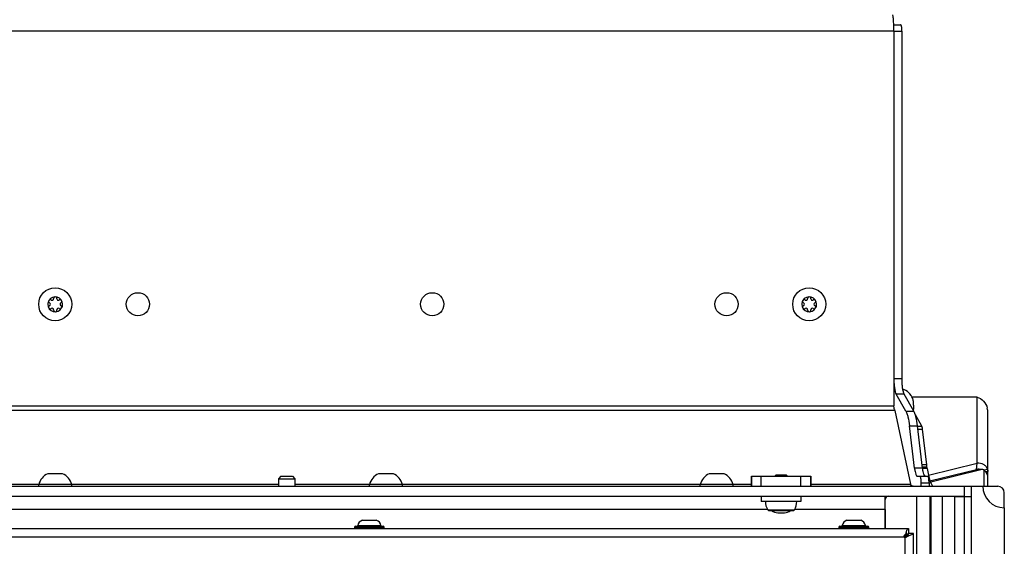
# Model space of a CAD drawing. Units: millimetres. Extents: x 0 to 420, y 0 to 297.
# Drawn here: x 250 to 280, y 213 to 229 of the extents above; entities that cross this region are included whole.
import ezdxf

# ---------------------------------------------------------------- set-up
doc = ezdxf.new("R2010")
doc.units = ezdxf.units.MM
doc.header["$LTSCALE"] = 23.1
doc.layers.get('0').update_dxf_attribs({"linetype": 'CONTINUOUS'})
for name, color, linetype in [('AUTO_AXIS', 7, 'CONTINUOUS'), ('BEZUGSACHSEN', 7, 'CONTINUOUS'), ('RUNDUNGEN', 7, 'CONTINUOUS'), ('SPIEGEL', 7, 'CONTINUOUS')]:
    doc.layers.add(name, color=color, linetype=linetype)

msp = doc.modelspace()

# ---------------------------------------------------------------- linework, layer by layer
at = {"color": 9, "linetype": 'CONTINUOUS'}
for p, q in [((276.816, 228.356), (226.094, 228.356)), ((279.329, 215.299), (279.329, 217.301)), ((276.847, 216.898), (226.062, 216.898)), ((226.094, 217.039), (276.816, 217.039)), ((277.532, 216.423), (277.66, 216.423)), ((277.542, 216.335), (277.682, 216.335)), ((277.812, 215.254), (277.672, 215.254)), ((277.808, 215.185), (277.68, 215.185)), ((277.825, 215.144), (277.685, 215.144)), ((279.315, 215.111), (279.449, 215.111)), ((279.538, 215.101), (279.645, 215.125)), ((279.538, 215.099), (279.538, 214.606)), ((279.578, 215.054), (279.654, 215.054)), ((272.508, 214.606), (272.508, 214.906)), ((272.807, 214.606), (272.807, 214.906)), ((274.003, 214.606), (274.003, 214.906)), ((274.302, 214.606), (274.302, 214.906)), ((277.917, 214.739), (277.93, 214.739)), ((244.705, 214.665), (250.957, 214.665)), ((251.952, 214.665), (258.205, 214.665)), ((258.705, 214.665), (260.957, 214.665)), ((261.952, 214.665), (270.957, 214.665)), ((271.952, 214.665), (272.505, 214.665)), ((274.305, 214.665), (277.322, 214.665)), ((277.946, 195.813), (277.946, 214.306)), ((278.288, 163.906), (278.288, 214.306)), ((279.155, 214.296), (279.155, 163.916)), ((272.995, 213.906), (230.405, 213.906)), ((273.002, 213.895), (273.808, 213.895)), ((276.555, 213.906), (273.815, 213.906))]:
    msp.add_line(p, q, dxfattribs=at)
at = {"color": 3, "linetype": 'CONTINUOUS'}
for p, q in [((276.816, 228.356), (276.816, 217.039)), ((276.847, 216.898), (277.322, 214.665)), ((277.907, 214.766), (279.315, 215.111)), ((272.505, 214.906), (274.305, 214.906)), ((223.755, 214.606), (279.155, 214.606)), ((279.505, 214.606), (279.955, 214.606)), ((280.155, 213.956), (280.155, 214.406)), ((276.555, 214.21), (276.555, 214.306)), ((278.655, 163.906), (278.655, 214.306)), ((276.555, 213.906), (276.555, 213.331))]:
    msp.add_line(p, q, dxfattribs=at)
at = {"color": 7, "linetype": 'CONTINUOUS'}
for p, q in [((251.281, 220.149), (251.287, 220.145)), ((251.287, 220.067), (251.281, 220.064)), ((251.337, 220.232), (251.331, 220.235)), ((251.405, 220.277), (251.405, 220.271)), ((251.505, 220.271), (251.505, 220.277)), ((251.578, 220.235), (251.573, 220.232)), ((251.622, 220.145), (251.628, 220.149)), ((251.628, 220.064), (251.622, 220.067)), ((274.081, 220.149), (274.087, 220.145)), ((274.087, 220.067), (274.081, 220.064)), ((274.137, 220.232), (274.131, 220.235)), ((274.205, 220.277), (274.205, 220.271)), ((274.305, 220.271), (274.305, 220.277)), ((274.378, 220.235), (274.373, 220.232)), ((274.422, 220.145), (274.428, 220.149)), ((274.428, 220.064), (274.422, 220.067)), ((251.331, 219.977), (251.337, 219.981)), ((251.405, 219.941), (251.405, 219.935)), ((251.505, 219.935), (251.505, 219.941)), ((251.573, 219.981), (251.578, 219.977)), ((274.131, 219.977), (274.137, 219.981)), ((274.205, 219.941), (274.205, 219.935)), ((274.305, 219.935), (274.305, 219.941)), ((274.373, 219.981), (274.378, 219.977)), ((276.816, 217.306), (276.825, 217.306)), ((279.287, 217.303), (277.365, 217.303)), ((279.329, 217.301), (279.287, 217.303)), ((277.66, 216.423), (277.468, 216.76)), ((279.654, 214.606), (279.654, 216.868)), ((277.812, 215.254), (277.682, 216.335)), ((277.86, 214.939), (279.329, 215.299)), ((279.315, 215.111), (279.329, 215.299)), ((251.65, 214.986), (251.23, 214.986)), ((261.65, 214.986), (261.23, 214.986)), ((271.65, 214.986), (271.23, 214.986)), ((277.682, 215.167), (277.816, 215.167)), ((277.808, 215.185), (277.801, 215.167)), ((277.93, 214.739), (279.449, 215.111)), ((279.478, 215.115), (279.344, 215.115)), ((258.28, 214.906), (258.205, 214.831)), ((258.205, 214.831), (258.705, 214.831)), ((258.28, 214.906), (258.63, 214.906)), ((258.63, 214.906), (258.705, 214.831)), ((272.505, 214.906), (272.505, 214.606)), ((273.255, 214.946), (273.215, 214.906)), ((273.255, 214.946), (273.555, 214.946)), ((273.555, 214.946), (273.595, 214.906)), ((274.305, 214.906), (274.305, 214.606)), ((250.955, 214.606), (250.955, 214.656)), ((251.955, 214.656), (250.955, 214.656)), ((251.955, 214.606), (251.955, 214.656)), ((260.955, 214.606), (260.955, 214.656)), ((261.955, 214.656), (260.955, 214.656)), ((261.955, 214.606), (261.955, 214.656)), ((271.955, 214.656), (270.955, 214.656)), ((270.955, 214.606), (270.955, 214.656)), ((271.955, 214.606), (271.955, 214.656)), ((278.955, 163.606), (278.955, 214.606)), ((279.155, 214.606), (279.505, 214.606)), ((279.155, 214.606), (279.155, 214.296)), ((223.453, 214.306), (278.955, 214.306)), ((278.655, 214.296), (279.155, 214.296)), ((273.044, 213.871), (273.765, 213.871)), ((273.305, 213.806), (273.505, 213.806)), ((280.155, 213.956), (280.155, 164.256)), ((260.745, 213.576), (261.165, 213.576)), ((275.395, 213.576), (275.815, 213.576)), ((277.134, 213.06), (277.255, 213.181))]:
    msp.add_line(p, q, dxfattribs=at)
for centre in [(251.455, 220.106), (274.255, 220.106)]:
    msp.add_circle(centre, 0.5, dxfattribs=at)
at = {"color": 3, "linetype": 'CONTINUOUS'}
for centre in [(253.955, 220.106), (262.855, 220.106), (271.755, 220.106)]:
    msp.add_circle(centre, 0.35, dxfattribs=at)
at = {"color": 7, "linetype": 'CONTINUOUS'}
for centre, radius, start, end in [((251.455, 220.106), 0.225, 0, 150), ((251.455, 220.281), 0.05, 355.7398, 184.2602), ((274.255, 220.106), 0.225, 0, 150), ((274.255, 220.281), 0.05, 355.7398, 184.2602), ((251.455, 220.106), 0.225, 180, 330), ((251.303, 220.019), 0.05, 115.7398, 304.2602), ((251.264, 220.106), 0.0453, 300, 60), ((251.36, 220.271), 0.0453, 240, 360), ((251.55, 220.271), 0.0453, 180, 300), ((251.606, 220.194), 0.05, 295.7398, 124.2602), ((251.645, 220.106), 0.0453, 120, 240), ((274.255, 220.106), 0.225, 180, 330), ((274.103, 220.019), 0.05, 115.7398, 304.2602), ((274.064, 220.106), 0.0453, 300, 60), ((274.16, 220.271), 0.0453, 240, 360), ((274.35, 220.271), 0.0453, 180, 300), ((274.406, 220.194), 0.05, 295.7398, 124.2602), ((274.445, 220.106), 0.0453, 120, 240), ((251.36, 219.941), 0.0453, 0, 120), ((251.455, 219.931), 0.05, 175.7398, 4.2602), ((251.55, 219.941), 0.0453, 60, 180), ((274.16, 219.941), 0.0453, 0, 120), ((274.255, 219.931), 0.05, 175.7398, 4.2602), ((274.35, 219.941), 0.0453, 60, 180), ((276.909, 217.056), 0.518, 22.9201, 70.3593), ((251.455, 214.519), 0.518, 115.7207, 164.6681), ((251.455, 214.519), 0.518, 15.3319, 64.2793), ((261.455, 214.519), 0.518, 115.7207, 164.6681), ((261.455, 214.519), 0.518, 15.3319, 64.2793), ((271.455, 214.519), 0.518, 115.7207, 164.6681), ((271.455, 214.519), 0.518, 15.3319, 64.2793), ((277.872, 214.977), 0.245, 280.879, 283.688), ((280.155, 214.606), 0.65, 180, 270), ((273.044, 213.921), 0.05, 211.9657, 270), ((273.305, 214.106), 0.3, 231.7598, 270), ((273.505, 214.106), 0.3, 270, 308.2402), ((273.765, 213.921), 0.05, 270, 328.0343)]:
    msp.add_arc(centre, radius, start, end, dxfattribs=at)
at = {"color": 3, "linetype": 'CONTINUOUS'}
for centre, radius, start, end in [((279.376, 214.935), 0.186, 103.9654, 108.9869), ((279.955, 214.406), 0.2, 0, 90)]:
    msp.add_arc(centre, radius, start, end, dxfattribs=at)
for points, knots in [([(276.816, 228.356), (276.816, 228.419), (276.814, 228.511), (276.809, 228.628), (276.804, 228.703), (276.798, 228.765), (276.791, 228.813), (276.785, 228.839), (276.778, 228.856), (276.773, 228.856)], [0, 0, 0, 0, 0.374269, 0.544699, 0.695372, 0.820358, 0.914563, 0.974356, 1, 1, 1, 1]), ([(276.847, 216.898), (276.842, 216.907), (276.823, 216.952), (276.816, 217.002), (276.816, 217.039)], [0, 0, 0, 0, 0.228521, 1, 1, 1, 1]), ([(279.408, 215.115), (279.404, 215.116), (279.389, 215.12), (279.373, 215.121), (279.361, 215.12)], [0, 0, 0, 0, 0.231946, 1, 1, 1, 1]), ([(277.397, 214.606), (277.382, 214.606), (277.349, 214.621), (277.33, 214.649), (277.322, 214.665)], [0, 0, 0, 0, 0.441153, 1, 1, 1, 1])]:
    msp.add_open_spline(points, degree=3, knots=knots, dxfattribs=at)
at = {"color": 7, "linetype": 'CONTINUOUS'}
for points, knots in [([(277.115, 217.417), (277.114, 217.424), (277.108, 217.451), (277.1, 217.478), (277.093, 217.496)], [0, 0, 0, 0, 0.280315, 1, 1, 1, 1]), ([(277.407, 217.169), (277.405, 217.186), (277.4, 217.216), (277.392, 217.246), (277.387, 217.258)], [0, 0, 0, 0, 0.572134, 1, 1, 1, 1]), ([(277.413, 217.056), (277.413, 217.046), (277.412, 217.009), (277.41, 216.971), (277.407, 216.944)], [0, 0, 0, 0, 0.260558, 1, 1, 1, 1]), ([(279.329, 217.301), (279.403, 217.28), (279.544, 217.191), (279.623, 217.044), (279.641, 216.965)], [0, 0, 0, 0, 0.486508, 1, 1, 1, 1]), ([(277.407, 216.944), (277.406, 216.941), (277.405, 216.929), (277.403, 216.918), (277.402, 216.909)], [0, 0, 0, 0, 0.26125, 1, 1, 1, 1]), ([(279.654, 216.868), (279.654, 216.876), (279.653, 216.909), (279.647, 216.941), (279.641, 216.965)], [0, 0, 0, 0, 0.244444, 1, 1, 1, 1]), ([(277.682, 216.335), (277.68, 216.353), (277.675, 216.383), (277.666, 216.413), (277.66, 216.423)], [0, 0, 0, 0, 0.594028, 1, 1, 1, 1]), ([(279.645, 215.125), (279.636, 215.153), (279.605, 215.207), (279.504, 215.289), (279.397, 215.307), (279.329, 215.299)], [0, 0, 0, 0, 0.226492, 0.467985, 1, 1, 1, 1]), ([(277.808, 215.185), (277.811, 215.195), (277.813, 215.218), (277.813, 215.241), (277.812, 215.254)], [0, 0, 0, 0, 0.446663, 1, 1, 1, 1]), ([(277.825, 215.144), (277.824, 215.15), (277.823, 215.157), (277.819, 215.167), (277.816, 215.167)], [0, 0, 0, 0, 0.686418, 1, 1, 1, 1]), ([(277.825, 215.144), (277.834, 215.075), (277.854, 214.951), (277.896, 214.789), (277.941, 214.677), (277.984, 214.621), (278.008, 214.611)], [0, 0, 0, 0, 0.362697, 0.655346, 0.867264, 1, 1, 1, 1]), ([(279.538, 215.099), (279.534, 215.102), (279.515, 215.111), (279.494, 215.115), (279.478, 215.115)], [0, 0, 0, 0, 0.257517, 1, 1, 1, 1]), ([(279.538, 215.099), (279.55, 215.088), (279.59, 215.044), (279.624, 214.993), (279.639, 214.953)], [0, 0, 0, 0, 0.276712, 1, 1, 1, 1]), ([(279.645, 215.125), (279.646, 215.12), (279.652, 215.097), (279.654, 215.073), (279.654, 215.054)], [0, 0, 0, 0, 0.22017, 1, 1, 1, 1]), ([(279.654, 214.921), (279.654, 214.921), (279.648, 214.932), (279.643, 214.942), (279.639, 214.953)], [0, 0, 0, 0, 0.062144, 1, 1, 1, 1])]:
    msp.add_open_spline(points, degree=3, knots=knots, dxfattribs=at)
at = {"color": 3, "linetype": 'CONTINUOUS'}
for points in [[(279.344, 215.115), (279.335, 215.115), (279.325, 215.114), (279.315, 215.111)], [(279.361, 215.12), (279.351, 215.12), (279.341, 215.118), (279.331, 215.116)]]:
    msp.add_open_spline(points, degree=3, dxfattribs=at)
at = {"color": 7, "linetype": 'CONTINUOUS'}
for points in [[(279.478, 215.115), (279.468, 215.115), (279.458, 215.114), (279.449, 215.111)], [(278.008, 214.611), (278.015, 214.608), (278.022, 214.606), (278.03, 214.606)]]:
    msp.add_open_spline(points, degree=3, dxfattribs=at)
at = {"layer": 'AUTO_AXIS', "color": 7, "linetype": 'CONTINUOUS'}
for p, q in [((251.68, 214.986), (251.65, 214.986)), ((261.68, 214.986), (261.65, 214.986)), ((271.68, 214.986), (271.65, 214.986)), ((258.205, 214.831), (258.205, 214.606)), ((258.705, 214.831), (258.705, 214.606)), ((272.805, 214.306), (272.805, 214.146)), ((274.005, 214.146), (272.805, 214.146)), ((274.005, 214.306), (274.005, 214.146))]:
    msp.add_line(p, q, dxfattribs=at)
for centre, radius, start, end in [((251.455, 220.106), 0.225, 150.0001, 180), ((251.303, 220.194), 0.05, 55.7398, 244.2602), ((251.606, 220.019), 0.05, 235.7398, 64.2602), ((251.455, 220.106), 0.225, 330.0001, 360), ((274.255, 220.106), 0.225, 150.0001, 180), ((274.103, 220.194), 0.05, 55.7398, 244.2602), ((274.406, 220.019), 0.05, 235.7398, 64.2602), ((274.255, 220.106), 0.225, 330.0001, 360), ((273.405, 214.146), 0.475, 180, 211.9657), ((273.405, 214.146), 0.475, 328.0343, 360)]:
    msp.add_arc(centre, radius, start, end, dxfattribs=at)
msp.add_open_spline([(277.413, 217.056), (277.413, 217.066), (277.412, 217.104), (277.41, 217.141), (277.407, 217.169)], degree=3, knots=[0, 0, 0, 0, 0.260558, 1, 1, 1, 1], dxfattribs=at)
at = {"layer": 'BEZUGSACHSEN', "color": 3, "linetype": 'CONTINUOUS'}
for p, q in [((225.655, 213.331), (277.255, 213.331)), ((277.405, 212.531), (277.405, 213.181))]:
    msp.add_line(p, q, dxfattribs=at)
at = {"layer": 'BEZUGSACHSEN', "color": 9, "linetype": 'CONTINUOUS'}
for p, q in [((277.186, 213.199), (277.186, 213.128)), ((225.785, 213.081), (277.125, 213.081)), ((277.141, 213.123), (277.141, 213.098)), ((277.155, 212.531), (277.155, 213.051)), ((277.197, 213.067), (277.171, 213.067)), ((277.272, 213.112), (277.202, 213.112))]:
    msp.add_line(p, q, dxfattribs=at)
at = {"layer": 'BEZUGSACHSEN', "color": 7, "linetype": 'CONTINUOUS'}
for p in [(277.255, 213.331), (277.405, 213.181)]:
    msp.add_line(p, (277.255, 213.181), dxfattribs=at)
at = {"layer": 'BEZUGSACHSEN', "color": 3, "linetype": 'CONTINUOUS'}
msp.add_arc((277.155, 213.081), 0.03, 180, 270, dxfattribs=at)
for points, knots in [([(277.186, 213.199), (277.184, 213.192), (277.174, 213.164), (277.158, 213.137), (277.141, 213.123)], [0, 0, 0, 0, 0.240134, 1, 1, 1, 1]), ([(277.186, 213.199), (277.195, 213.232), (277.209, 213.275), (277.233, 213.32), (277.248, 213.331), (277.255, 213.331)], [0, 0, 0, 0, 0.667739, 0.873532, 1, 1, 1, 1]), ([(277.197, 213.067), (277.202, 213.073), (277.223, 213.093), (277.251, 213.106), (277.272, 213.112)], [0, 0, 0, 0, 0.259722, 1, 1, 1, 1]), ([(277.405, 213.181), (277.405, 213.175), (277.394, 213.159), (277.349, 213.135), (277.305, 213.122), (277.272, 213.112)], [0, 0, 0, 0, 0.126468, 0.332261, 1, 1, 1, 1])]:
    msp.add_open_spline(points, degree=3, knots=knots, dxfattribs=at)
for points in [[(277.125, 213.081), (277.125, 213.096), (277.129, 213.113), (277.141, 213.123)], [(277.197, 213.067), (277.187, 213.056), (277.17, 213.051), (277.155, 213.051)]]:
    msp.add_open_spline(points, degree=3, dxfattribs=at)
at = {"layer": 'BEZUGSACHSEN', "color": 7, "linetype": 'CONTINUOUS'}
for points in [[(277.125, 213.081), (277.125, 213.089), (277.133, 213.095), (277.141, 213.098)], [(277.186, 213.128), (277.175, 213.113), (277.158, 213.104), (277.141, 213.098)], [(277.171, 213.067), (277.169, 213.06), (277.162, 213.051), (277.155, 213.051)], [(277.171, 213.067), (277.177, 213.084), (277.187, 213.102), (277.202, 213.112)]]:
    msp.add_open_spline(points, degree=3, dxfattribs=at)
for points, knots in [([(277.186, 213.128), (277.191, 213.136), (277.209, 213.158), (277.235, 213.181), (277.255, 213.181)], [0, 0, 0, 0, 0.315783, 1, 1, 1, 1]), ([(277.255, 213.181), (277.255, 213.175), (277.251, 213.159), (277.232, 213.135), (277.213, 213.12), (277.202, 213.112)], [0, 0, 0, 0, 0.196298, 0.549761, 1, 1, 1, 1])]:
    msp.add_open_spline(points, degree=3, knots=knots, dxfattribs=at)
at = {"layer": 'RUNDUNGEN', "color": 7, "linetype": 'CONTINUOUS'}
for p, q in [((260.505, 213.371), (260.505, 213.361)), ((260.535, 213.401), (261.375, 213.401)), ((261.405, 213.361), (261.405, 213.371)), ((275.155, 213.371), (275.155, 213.361)), ((275.185, 213.401), (276.025, 213.401)), ((276.055, 213.361), (276.055, 213.371))]:
    msp.add_line(p, q, dxfattribs=at)
at = {"layer": 'RUNDUNGEN', "color": 9, "linetype": 'CONTINUOUS'}
for p, q in [((260.505, 213.371), (261.405, 213.371)), ((260.505, 213.361), (261.405, 213.361)), ((260.606, 213.419), (261.304, 213.419)), ((275.155, 213.371), (276.055, 213.371)), ((275.155, 213.361), (276.055, 213.361)), ((275.256, 213.419), (275.954, 213.419))]:
    msp.add_line(p, q, dxfattribs=at)
at = {"layer": 'RUNDUNGEN', "color": 7, "linetype": 'CONTINUOUS'}
for centre, radius, start, end in [((260.787, 213.399), 0.183, 103.4473, 173.6162), ((261.122, 213.399), 0.183, 6.3838, 76.5527), ((275.437, 213.399), 0.183, 103.4473, 173.6162), ((275.772, 213.399), 0.183, 6.3838, 76.5527), ((260.535, 213.371), 0.03, 90, 180), ((260.535, 213.361), 0.03, 180, 270), ((260.586, 213.421), 0.02, 270, 353.6162), ((261.324, 213.421), 0.02, 186.3838, 270), ((261.375, 213.371), 0.03, 0, 90), ((261.375, 213.361), 0.03, 270, 360), ((275.185, 213.371), 0.03, 90, 180), ((275.185, 213.361), 0.03, 180, 270), ((275.236, 213.421), 0.02, 270, 353.6162), ((275.974, 213.421), 0.02, 186.3838, 270), ((276.025, 213.371), 0.03, 0, 90), ((276.025, 213.361), 0.03, 270, 360)]:
    msp.add_arc(centre, radius, start, end, dxfattribs=at)
at = {"layer": 'SPIEGEL', "color": 7, "linetype": 'CONTINUOUS'}
for p, q in [((276.812, 228.556), (277.019, 228.556)), ((277.177, 216.875), (276.885, 217.386)), ((277.439, 215.156), (277.286, 216.436)), ((277.529, 214.906), (277.838, 214.906)), ((277.635, 214.706), (277.635, 214.606))]:
    msp.add_line(p, q, dxfattribs=at)
at = {"layer": 'SPIEGEL', "color": 9, "linetype": 'CONTINUOUS'}
for p, q in [((276.816, 228.356), (277.061, 228.356)), ((277.061, 217.856), (276.816, 217.856)), ((277.129, 217.386), (276.885, 217.386)), ((277.177, 216.875), (277.421, 216.875)), ((277.286, 216.436), (277.53, 216.436)), ((277.684, 215.156), (277.439, 215.156)), ((277.635, 214.706), (277.88, 214.706)), ((277.511, 195.876), (277.511, 214.306))]:
    msp.add_line(p, q, dxfattribs=at)
at = {"layer": 'SPIEGEL', "color": 3, "linetype": 'CONTINUOUS'}
for p, q in [((277.061, 228.356), (277.061, 217.856)), ((277.421, 216.875), (277.129, 217.386)), ((277.684, 215.156), (277.53, 216.436)), ((277.88, 214.706), (277.88, 214.606)), ((276.555, 213.331), (276.555, 214.206)), ((277.911, 195.827), (277.911, 214.306))]:
    msp.add_line(p, q, dxfattribs=at)
msp.add_arc((276.655, 214.206), 0.1, 90, 180, dxfattribs=at)
for points, knots in [([(277.061, 228.356), (277.061, 228.382), (277.059, 228.429), (277.05, 228.492), (277.041, 228.532), (277.027, 228.556), (277.019, 228.556)], [0, 0, 0, 0, 0.365577, 0.678207, 0.894899, 1, 1, 1, 1]), ([(277.129, 217.386), (277.116, 217.409), (277.097, 217.47), (277.077, 217.577), (277.064, 217.71), (277.061, 217.806), (277.061, 217.856)], [0, 0, 0, 0, 0.163742, 0.398206, 0.68521, 1, 1, 1, 1]), ([(277.53, 216.436), (277.519, 216.525), (277.5, 216.649), (277.458, 216.795), (277.434, 216.852), (277.421, 216.875)], [0, 0, 0, 0, 0.593523, 0.822735, 1, 1, 1, 1]), ([(277.774, 214.906), (277.763, 214.906), (277.746, 214.921), (277.732, 214.946), (277.715, 214.989), (277.697, 215.06), (277.688, 215.121), (277.684, 215.156)], [0, 0, 0, 0, 0.115771, 0.205393, 0.319516, 0.618792, 1, 1, 1, 1]), ([(277.88, 214.706), (277.88, 214.732), (277.878, 214.779), (277.87, 214.842), (277.861, 214.882), (277.846, 214.906), (277.838, 214.906)], [0, 0, 0, 0, 0.365577, 0.678207, 0.894899, 1, 1, 1, 1])]:
    msp.add_open_spline(points, degree=3, knots=knots, dxfattribs=at)
at = {"layer": 'SPIEGEL', "color": 7, "linetype": 'CONTINUOUS'}
for points, knots in [([(276.816, 217.856), (276.816, 217.806), (276.819, 217.71), (276.832, 217.577), (276.852, 217.47), (276.872, 217.409), (276.885, 217.386)], [0, 0, 0, 0, 0.31479, 0.601794, 0.836258, 1, 1, 1, 1]), ([(277.177, 216.875), (277.19, 216.852), (277.214, 216.795), (277.255, 216.649), (277.275, 216.525), (277.286, 216.436)], [0, 0, 0, 0, 0.177265, 0.406477, 1, 1, 1, 1]), ([(277.439, 215.156), (277.443, 215.121), (277.453, 215.06), (277.47, 214.989), (277.488, 214.946), (277.502, 214.921), (277.519, 214.906), (277.529, 214.906)], [0, 0, 0, 0, 0.381208, 0.680484, 0.794607, 0.884229, 1, 1, 1, 1]), ([(277.594, 214.906), (277.601, 214.906), (277.616, 214.882), (277.625, 214.842), (277.634, 214.779), (277.635, 214.732), (277.635, 214.706)], [0, 0, 0, 0, 0.105101, 0.321793, 0.634423, 1, 1, 1, 1])]:
    msp.add_open_spline(points, degree=3, knots=knots, dxfattribs=at)

doc.saveas('drawing.dxf')
